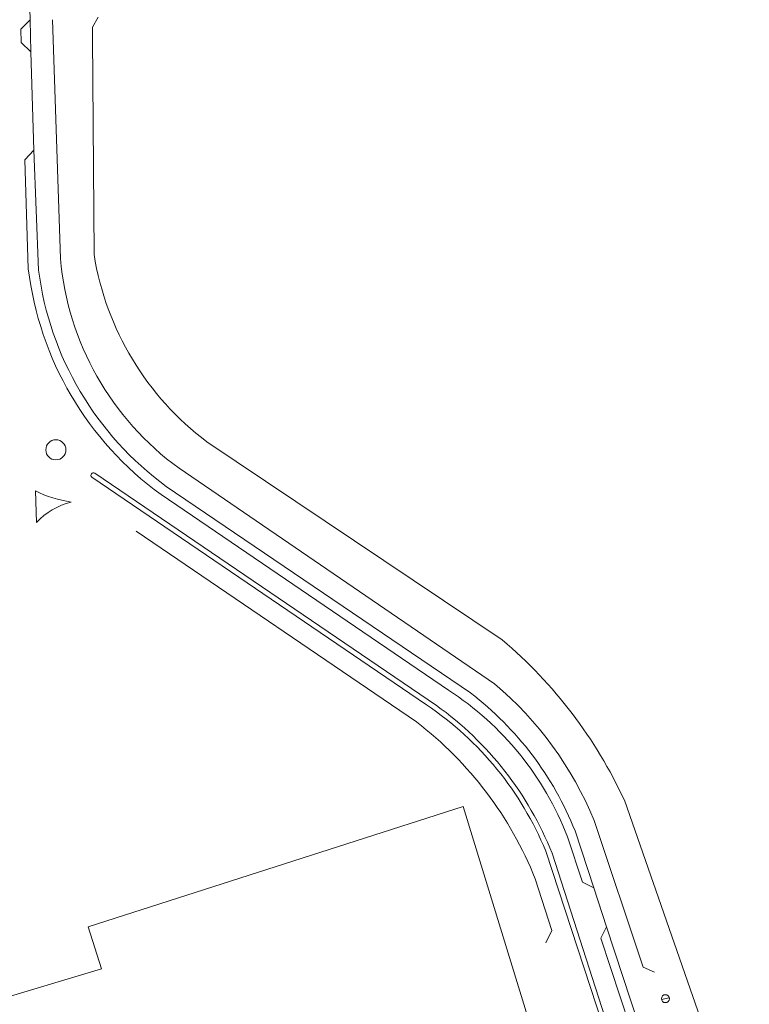
# Model space of a CAD drawing. Units: inches. Extents: x 385428 to 396629, y 8241648 to 8252674.
# Drawn here: x 391028 to 391251, y 8248134 to 8248435 of the extents above; entities that cross this region are included whole.
import ezdxf

# ---------------------------------------------------------------- set-up
doc = ezdxf.new("R2010")
doc.units = ezdxf.units.IN
doc.header["$MEASUREMENT"] = 0
doc.layers.add('Manzana Cat (Imagen)', color=7, linetype='Continuous', lineweight=9)

msp = doc.modelspace()

# ---------------------------------------------------------------- linework, layer by layer
at = {"layer": 'Manzana Cat (Imagen)'}
for p, q in [((391030.5583, 8248460.57258), (391031.38354, 8248434.60875)), ((391030.5583, 8248460.57258), (391031.38354, 8248434.60875)), ((391031.38354, 8248434.60875), (391028.50535, 8248431.72992)), ((391031.38354, 8248434.60875), (391028.50535, 8248431.72992)), ((391031.61162, 8248424.86523), (391031.38354, 8248434.60875)), ((391031.61162, 8248424.86523), (391031.38354, 8248434.60875)), ((391040.62618, 8248361.78873), (391038.20552, 8248434.5921)), ((391040.62618, 8248361.78873), (391038.20552, 8248434.5921)), ((391050.36984, 8248432.39997), (391052.06728, 8248435.39833)), ((391050.36984, 8248432.39997), (391052.06728, 8248435.39833)), ((391050.35145, 8248429.424), (391050.36984, 8248432.39997)), ((391050.35145, 8248429.424), (391050.36984, 8248432.39997)), ((391031.61162, 8248424.86523), (391028.62666, 8248427.68165)), ((391031.61162, 8248424.86523), (391028.62666, 8248427.68165)), ((391050.84476, 8248362.98179), (391050.35145, 8248429.424)), ((391050.84476, 8248362.98179), (391050.35145, 8248429.424)), ((391032.48521, 8248394.87229), (391031.61162, 8248424.86523)), ((391032.48521, 8248394.87229), (391031.61162, 8248424.86523)), ((391029.7277, 8248391.8452), (391032.48521, 8248394.87229)), ((391029.7277, 8248391.8452), (391032.48521, 8248394.87229)), ((391033.91654, 8248358.23913), (391032.48521, 8248394.87229)), ((391033.91654, 8248358.23913), (391032.48521, 8248394.87229)), ((391030.79644, 8248358.66483), (391029.75507, 8248391.87525)), ((391030.79644, 8248358.66483), (391029.75507, 8248391.87525)), ((391175.39162, 8248245.44104), (391085.30712, 8248305.83564)), ((391175.39162, 8248245.44104), (391085.30712, 8248305.83564)), ((391051.0806, 8248296.31813), (391155.31861, 8248225.4331)), ((391051.0806, 8248296.31813), (391155.31861, 8248225.4331)), ((391076.76888, 8248297.81896), (391173.03693, 8248232.08407)), ((391076.76888, 8248297.81896), (391173.03693, 8248232.08407)), ((391152.30602, 8248225.62958), (391050.14994, 8248295.08012)), ((391152.30602, 8248225.62958), (391050.14994, 8248295.08012)), ((391033.24629, 8248281.29339), (391032.95895, 8248290.91303)), ((391033.24629, 8248281.29339), (391032.95895, 8248290.91303)), ((391158.96272, 8248230.13629), (391071.27767, 8248289.81274)), ((391158.96272, 8248230.13629), (391071.27767, 8248289.81274)), ((391072.9029, 8248292.24525), (391165.65688, 8248229.27491)), ((391072.9029, 8248292.24525), (391165.65688, 8248229.27491)), ((391063.70769, 8248278.65197), (391149.20287, 8248220.44123)), ((391063.70769, 8248278.65197), (391149.20287, 8248220.44123)), ((391250.75505, 8248087.24283), (391212.63765, 8248196.52194)), ((391250.75505, 8248087.24283), (391212.63765, 8248196.52194)), ((391203.42343, 8248190.37572), (391218.36634, 8248145.61452)), ((391203.42343, 8248190.37572), (391218.36634, 8248145.61452)), ((391199.89696, 8248171.53425), (391195.25474, 8248185.40925)), ((391199.89696, 8248171.53425), (391195.25474, 8248185.40925)), ((391203.31026, 8248169.80691), (391197.59452, 8248187.16423)), ((391203.31026, 8248169.80691), (391197.59452, 8248187.16423)), ((391219.82004, 8248085.87526), (391188.64929, 8248181.01342)), ((391219.82004, 8248085.87526), (391188.64929, 8248181.01342)), ((391222.46844, 8248081.40156), (391190.5749, 8248180.36629)), ((391222.46844, 8248081.40156), (391190.5749, 8248180.36629)), ((391190.53931, 8248156.80631), (391185.44015, 8248172.56929)), ((391190.53931, 8248156.80631), (391185.44015, 8248172.56929)), ((391199.89696, 8248171.53425), (391203.31026, 8248169.80691)), ((391199.89696, 8248171.53425), (391203.31026, 8248169.80691)), ((391203.31026, 8248169.80691), (391207.22976, 8248157.93247)), ((391203.31026, 8248169.80691), (391207.22976, 8248157.93247)), ((391207.22976, 8248157.93247), (391205.48431, 8248154.46221)), ((391207.22976, 8248157.93247), (391205.48431, 8248154.46221)), ((391223.56431, 8248108.34727), (391207.22976, 8248157.93247)), ((391223.56431, 8248108.34727), (391207.22976, 8248157.93247)), ((391190.53931, 8248156.80631), (391188.70713, 8248153.00223)), ((391190.53931, 8248156.80631), (391188.70713, 8248153.00223)), ((391219.84023, 8248110.64128), (391205.48431, 8248154.46221)), ((391219.84023, 8248110.64128), (391205.48431, 8248154.46221)), ((391221.78102, 8248144.06818), (391218.36634, 8248145.61452)), ((391221.78102, 8248144.06818), (391218.36634, 8248145.61452)), ((391224.00027, 8248135.8004), (391226.32318, 8248136.21841)), ((391224.00027, 8248135.8004), (391226.32318, 8248136.21841))]:
    msp.add_line(p, q, dxfattribs=at)
for points in [[(391028.50535, 8248431.72992), (391028.62666, 8248427.68165)], [(391028.50535, 8248431.72992), (391028.62666, 8248427.68165)], [(391026.89921, 8248074.42744), (391030.55381, 8248065.05609), (391031.88052, 8248061.32232), (391036.93491, 8248046.38297), (391037.40606, 8248045.93408), (391037.83469, 8248045.85873), (391045.4058, 8248048.62248), (391050.77212, 8248050.39167), (391053.85867, 8248037.48799), (391046.17852, 8248034.60798), (391046.25862, 8248034.3711), (391042.20297, 8248033.11048), (391041.66378, 8248031.66063), (391047.56351, 8248015.08494), (391051.03978, 8248001.13717), (391052.82823, 8247991.95637), (391067.06901, 8247996.93474), (391061.62972, 8248012.9627), (391203.91108, 8248062.74518), (391163.49484, 8248194.63595), (391049.08345, 8248157.94011), (391053.07346, 8248145.14053), (391020.16219, 8248135.24279)], [(391026.89921, 8248074.42744), (391030.55381, 8248065.05609), (391031.88052, 8248061.32232), (391036.93491, 8248046.38297), (391037.40606, 8248045.93408), (391037.83469, 8248045.85873), (391045.4058, 8248048.62248), (391050.77212, 8248050.39167), (391053.85867, 8248037.48799), (391046.17852, 8248034.60798), (391046.25862, 8248034.3711), (391042.20297, 8248033.11048), (391041.66378, 8248031.66063), (391047.56351, 8248015.08494), (391051.03978, 8248001.13717), (391052.82823, 8247991.95637), (391067.06901, 8247996.93474), (391061.62972, 8248012.9627), (391203.91108, 8248062.74518), (391163.49484, 8248194.63595), (391049.08345, 8248157.94011), (391053.07346, 8248145.14053), (391020.16219, 8248135.24279)]]:
    msp.add_lwpolyline(points, dxfattribs=at)
for centre, radius in [((391039.20687, 8248303.44064), 3.07054), ((391039.20687, 8248303.44064), 3.07054), ((391225.16172, 8248136.00941), 1.21749), ((391225.16172, 8248136.00941), 1.21749)]:
    msp.add_circle(centre, radius, dxfattribs=at)
for centre, radius, start, end in [((391128.57165, 8248369.28365), 88.26426, 184.87111, 234.0821907), ((391128.57165, 8248369.28365), 88.26426, 184.87111, 234.0821907), ((391139.18692, 8248377.29266), 89.49379, 189.2016193, 232.9830849), ((391139.18692, 8248377.29266), 89.49379, 189.2016193, 232.9830849), ((391129.94874, 8248370.63449), 99.87217, 186.8834347, 234.0229178), ((391129.94874, 8248370.63449), 99.87217, 186.8834347, 234.0229178), ((391130.16997, 8248370.58887), 97.04246, 187.3113538, 233.8342042), ((391130.16997, 8248370.58887), 97.04246, 187.3113538, 233.8342042), ((391050.67129, 8248295.65701), 0.77757, 58.2374819, 227.8950087), ((391050.67129, 8248295.65701), 0.77757, 58.2374819, 227.8950087), ((391049.34796, 8248324.18846), 37.0925, 243.7785478, 261.5082849), ((391049.34796, 8248324.18846), 37.0925, 243.7785478, 261.5082849), ((391049.41112, 8248265.82836), 22.37117, 104.3391712, 136.2674498), ((391049.41112, 8248265.82836), 22.37117, 104.3391712, 136.2674498), ((391082.78561, 8248136.29393), 143.13967, 24.8828274, 49.6870174), ((391082.78561, 8248136.29393), 143.13967, 24.8828274, 49.6870174), ((391108.45604, 8248152.0672), 92.98229, 21.0133157, 57.0992169), ((391108.45604, 8248152.0672), 92.98229, 21.0133157, 57.0992169), ((391102.21193, 8248148.56155), 109.50887, 22.447307, 49.7028923), ((391102.21193, 8248148.56155), 109.50887, 22.447307, 49.7028923), ((391105.55934, 8248150.52923), 99.05855, 21.7052416, 52.6496627), ((391105.55934, 8248150.52923), 99.05855, 21.7052416, 52.6496627), ((391096.79603, 8248143.30218), 99.2933, 22.3210746, 56.009824), ((391096.79603, 8248143.30218), 99.2933, 22.3210746, 56.009824), ((391095.81067, 8248142.55524), 102.02909, 21.7520604, 54.3209107), ((391095.81067, 8248142.55524), 102.02909, 21.7520604, 54.3209107), ((391079.98723, 8248130.39645), 113.57318, 21.7975099, 52.4512277), ((391079.98723, 8248130.39645), 113.57318, 21.7975099, 52.4512277)]:
    msp.add_arc(centre, radius, start, end, dxfattribs=at)

doc.saveas('drawing.dxf')
